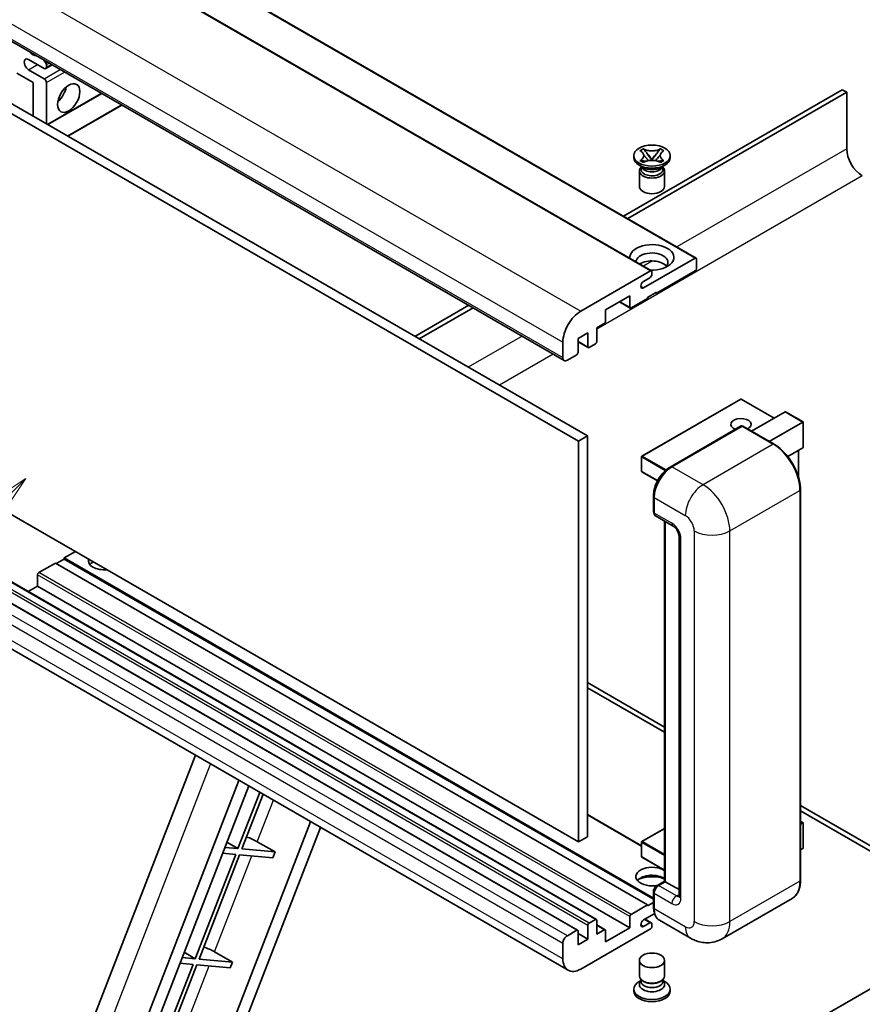
# Model space of a CAD drawing. Units: millimetres. Extents: x 0 to 11605, y 1 to 1687.
# Drawn here: x 292 to 522, y 1007 to 1275 of the extents above; entities that cross this region are included whole.
import ezdxf

# ---------------------------------------------------------------- set-up
doc = ezdxf.new("R2010")
doc.units = ezdxf.units.MM
for name, color, linetype, lineweight in [('Symbol (TK)', 100, 'Continuous', 18), ('Visible (ISO)', 7, 'Continuous', 35), ('Visible Narrow (ISO)', 7, 'Continuous', 25)]:
    doc.layers.add(name, color=color, linetype=linetype, lineweight=lineweight)
doc.styles.add('Note Text (TK2)', font='MS PGothic.ttf')

# ---------------------------------------------------------------- blocks, each defined once
blk = doc.blocks.new('バルーン12')
at = {"layer": 'Symbol (TK)', "color": 100}
for p, q in [((63.472, 199.474), (61.351, 198.06)), ((61.705, 197.707), (63.472, 199.474)), ((62.058, 197.353), (63.472, 199.474)), ((61.705, 197.707), (51.711, 187.713))]:
    blk.add_line(p, q, dxfattribs=at)
at = {"layer": 'Symbol (TK)'}
blk.add_circle((49.597, 185.599), 3, dxfattribs=at)
at = {"layer": 'Symbol (TK)', "color": 7, "insert": (49.597, 185.576), "char_height": 2, "attachment_point": 5, "style": 'Note Text (TK2)'}
blk.add_mtext('1', dxfattribs=at)

msp = doc.modelspace()

# ---------------------------------------------------------------- linework, layer by layer
at = {"layer": 'Visible (ISO)'}
for p, q in [((315.4378, 1303.1819), (476.6581, 1210.1013)), ((303.3159, 1299.6826), (464.5363, 1206.602)), ((279.5338, 1275.2873), (440.7542, 1182.2067)), ((299.1798, 1261.7251), (294.9372, 1264.1745)), ((298.941, 1264.0826), (299.6041, 1263.2577)), ((294.9372, 1261.3751), (299.1798, 1258.9256)), ((299.6084, 1261.6826), (301.3531, 1262.6899)), ((299.7859, 1262.7891), (299.7859, 1262.075)), ((296.1493, 1257.8759), (291.7249, 1260.4303)), ((296.1493, 1248.7778), (296.1493, 1257.8759)), ((299.7859, 1257.8759), (299.7859, 1246.6782)), ((516.4636, 1255.9513), (456.8536, 1221.5354)), ((458.0658, 1220.8356), (517.6758, 1255.2514)), ((517.6758, 1255.2514), (516.4636, 1255.9513)), ((517.6758, 1255.2514), (517.6758, 1239.8546)), ((283.4214, 1253.3268), (444.6418, 1160.2462)), ((285.8458, 1254.7265), (447.0661, 1161.6459)), ((300.179, 1246.4513), (314.8291, 1254.9095)), ((305.6338, 1243.3019), (320.284, 1251.7602)), ((461.3901, 1239.3414), (462.3194, 1239.8779)), ((461.483, 1239.2877), (461.3901, 1239.3414)), ((462.3194, 1239.8779), (462.4124, 1239.8243)), ((462.3194, 1239.8779), (462.426, 1239.7405)), ((466.8596, 1239.7405), (466.9661, 1239.8779)), ((466.8732, 1239.8243), (466.9661, 1239.8779)), ((466.9661, 1239.8779), (467.8955, 1239.3414)), ((467.8955, 1239.3414), (467.8025, 1239.2877)), ((459.6714, 1237.4401), (459.6714, 1238)), ((461.3901, 1236.6586), (461.483, 1236.7123)), ((462.3194, 1236.1221), (461.3901, 1236.6586)), ((461.3901, 1236.6586), (461.4967, 1236.6443)), ((462.4464, 1236.5164), (462.9984, 1236.4421)), ((463.3757, 1238.516), (464.6416, 1236.8839)), ((464.3269, 1236.7), (464.6428, 1236.8824)), ((464.6428, 1236.883), (464.6428, 1236.8824)), ((464.6428, 1236.8824), (464.9587, 1236.7)), ((464.644, 1236.8839), (465.9098, 1238.516)), ((466.2872, 1236.4421), (466.8392, 1236.5164)), ((467.8955, 1236.6586), (466.9661, 1236.1221)), ((467.7889, 1236.6443), (467.8955, 1236.6586)), ((467.8025, 1236.7123), (467.8955, 1236.6586)), ((469.6142, 1237.4401), (469.6142, 1238)), ((462.2184, 1234.7807), (461.1275, 1235.4105)), ((461.2142, 1233.8534), (461.2142, 1229.6017)), ((461.8043, 1234.8019), (461.6283, 1235.1214)), ((461.6642, 1235.0562), (461.6642, 1234.2208)), ((462.4124, 1236.1757), (462.3194, 1236.1221)), ((466.9661, 1236.1221), (466.8732, 1236.1757)), ((467.0672, 1234.7807), (468.1581, 1235.4105)), ((467.4813, 1234.8019), (467.6572, 1235.1214)), ((467.6214, 1235.0562), (467.6214, 1234.2208)), ((468.0714, 1233.8534), (468.0714, 1229.6017)), ((462.3699, 1201.975), (476.401, 1210.0758)), ((476.7646, 1209.8659), (476.7646, 1207.2064)), ((445.2479, 1195.5888), (464.2791, 1206.5765)), ((464.0367, 1204.6869), (462.3699, 1203.7246)), ((464.6428, 1206.3666), (464.6428, 1205.7367)), ((476.401, 1206.5765), (465.855, 1200.4878)), ((458.5819, 1199.788), (452.0361, 1196.0087)), ((458.5819, 1196.7086), (458.5819, 1199.788)), ((463.4306, 1199.0881), (458.9455, 1196.4986)), ((465.855, 1200.7678), (463.4306, 1199.368)), ((463.4306, 1199.368), (463.4306, 1199.0881)), ((465.6125, 1200.6278), (465.855, 1200.4878)), ((465.855, 1200.4878), (465.855, 1200.7678)), ((414.7442, 1197.2235), (400.094, 1188.7653)), ((401.3062, 1188.0654), (415.9564, 1196.5237)), ((455.7644, 1198.1613), (458.6884, 1196.4732)), ((452.0361, 1196.0087), (452.0361, 1192.9294)), ((451.6724, 1192.2995), (449.6117, 1191.1098)), ((449.6117, 1191.1098), (449.6117, 1187.3306)), ((447.1873, 1189.7101), (444.5205, 1188.1704)), ((444.5205, 1188.1704), (444.5205, 1184.3912)), ((447.1873, 1185.9308), (447.1873, 1189.7101)), ((440.3991, 1182.9915), (440.3991, 1187.1906)), ((444.5205, 1187.2966), (447.2939, 1185.6954)), ((449.2481, 1186.7007), (447.551, 1185.7209)), ((444.1569, 1183.7613), (441.6113, 1182.2916)), ((488.8007, 1171.6623), (461.8903, 1156.1255)), ((497.9068, 1166.5039), (488.9722, 1171.6623)), ((491.7394, 1162.9431), (500.8871, 1168.2245)), ((505.786, 1165.4541), (501.0083, 1168.2125)), ((469.5803, 1153.1639), (488.9752, 1164.3616)), ((489.1895, 1164.2704), (470.0976, 1153.2477)), ((489.1834, 1164.3368), (489.2501, 1164.2983)), ((497.8891, 1159.3926), (489.4038, 1164.2916)), ((496.5881, 1160.1437), (505.7358, 1165.4251)), ((505.7358, 1165.4251), (505.786, 1165.4541)), ((505.786, 1165.4541), (505.786, 1158.5376)), ((447.0661, 1161.6459), (444.6418, 1160.2462)), ((447.0661, 1161.6459), (447.0661, 1052.4686)), ((444.6418, 1160.2462), (444.6418, 1051.0689)), ((461.8046, 1155.9771), (461.8046, 1152.0579)), ((505.7358, 1158.4266), (501.6148, 1156.0473)), ((504.5738, 1157.7557), (504.5738, 1150.2898)), ((466.1804, 1149.4325), (461.8903, 1151.9094)), ((465.0627, 1141.1402), (465.0627, 1145.3393)), ((505.0734, 1040.5711), (505.0734, 1146.949)), ((444.6418, 1051.0689), (283.4214, 1144.1495)), ((465.2489, 1144.8494), (465.2489, 1140.6503)), ((465.6039, 1139.8655), (470.4526, 1137.0661)), ((468.0932, 1040.3287), (468.0932, 1138.4283)), ((468.2793, 1138.3209), (468.2793, 1040.2212)), ((472.0199, 1134.3516), (472.0199, 1036.372)), ((307.6651, 1130.1525), (304.6346, 1128.4028)), ((302.2103, 1127.0031), (297.7252, 1124.4137)), ((463.4306, 1033.9225), (302.2103, 1127.0031)), ((304.6346, 1128.1229), (302.4527, 1126.8632)), ((465.0627, 1035.7796), (304.6346, 1128.4028)), ((304.6346, 1128.4028), (304.6346, 1128.1229)), ((465.0627, 1035.4997), (304.6346, 1128.1229)), ((297.3615, 1123.7838), (297.3615, 1120.7044)), ((449.5052, 1029.9588), (288.2849, 1123.0394)), ((444.414, 1027.0194), (283.1937, 1120.1)), ((297.3615, 1120.7044), (294.8454, 1119.2517)), ((458.5819, 1027.6238), (297.3615, 1120.7044)), ((441.8193, 1016.0865), (280.5989, 1109.1671)), ((447.0661, 1094.4599), (468.0932, 1082.3199)), ((447.0661, 1093.0602), (468.0932, 1080.9202)), ((278.5436, 915.2694), (340.3829, 1074.6509)), ((293.0546, 915.4035), (352.1957, 1067.8307)), ((298.057, 919.8982), (354.8578, 1066.2938)), ((357.8743, 1064.5522), (351.9304, 1049.2326)), ((352.9801, 1049.1388), (358.7617, 1064.0399)), ((505.0734, 1060.9694), (543.7377, 1038.6465)), ((505.0734, 1059.5697), (543.7377, 1037.2468)), ((461.8046, 1050.0121), (447.0661, 1058.5214)), ((505.0734, 1056.6883), (505.786, 1056.2768)), ((371.718, 1056.5595), (318.5262, 919.4655)), ((374.3802, 1055.0225), (320.7902, 916.9023)), ((468.0932, 1054.7287), (461.8903, 1051.1474)), ((505.7358, 1056.2479), (505.0734, 1055.8654)), ((505.7358, 1056.2479), (505.786, 1056.2768)), ((505.786, 1056.2768), (505.786, 1049.3193)), ((447.0661, 1052.4686), (444.6418, 1051.0689)), ((351.9304, 1049.2326), (348.3618, 1049.5513)), ((348.9329, 1051.0232), (351.9304, 1049.2326)), ((362.0516, 1048.3286), (352.9801, 1049.1388)), ((357.1863, 1051.0945), (362.0516, 1048.3286)), ((461.8046, 1050.999), (461.8046, 1047.0798)), ((505.7358, 1049.2493), (505.0734, 1048.8669)), ((351.3243, 1047.6705), (340.2934, 1019.2401)), ((341.3432, 1019.1463), (352.374, 1047.5767)), ((347.7557, 1047.9892), (351.3243, 1047.6705)), ((352.374, 1047.5767), (361.4455, 1046.7665)), ((362.0516, 1048.3286), (361.4455, 1046.7665)), ((468.0932, 1043.35), (461.8903, 1046.9313)), ((465.9437, 1039.0877), (468.0932, 1040.3287)), ((468.2793, 1040.2212), (466.4611, 1039.1714)), ((468.2187, 1040.2562), (468.0932, 1040.3287)), ((468.2187, 1040.2562), (468.2793, 1040.2212)), ((468.2793, 1040.2212), (472.0199, 1038.0616)), ((465.0627, 1033.3626), (465.0627, 1037.5618)), ((465.2489, 1037.0719), (465.2489, 1032.8727)), ((502.8176, 1035.6876), (483.7257, 1024.6649)), ((458.9455, 1031.3331), (463.4306, 1033.9225)), ((463.4306, 1033.6426), (465.0627, 1034.5849)), ((463.4306, 1033.9225), (463.4306, 1033.6426)), ((447.551, 1028.9535), (449.2481, 1029.9333)), ((458.5819, 1027.6238), (458.5819, 1030.7032)), ((465.3924, 1031.5559), (462.3699, 1029.8109)), ((464.4653, 1029.066), (462.7725, 1030.0433)), ((464.2791, 1027.4139), (445.2479, 1016.4262)), ((447.1873, 1024.5445), (447.1873, 1028.3237)), ((449.6117, 1029.7234), (449.6117, 1025.9442)), ((451.9296, 1027.1594), (449.6117, 1028.4976)), ((452.0361, 1023.8446), (458.5819, 1027.6238)), ((462.3699, 1028.0612), (464.0367, 1029.0235)), ((464.6428, 1028.6736), (464.6428, 1028.0437)), ((475.1543, 1024.8347), (466.669, 1029.7337)), ((441.6113, 1025.5243), (444.1569, 1026.994)), ((444.5205, 1026.784), (444.5205, 1023.0048)), ((447.1873, 1024.5445), (444.5205, 1026.0841)), ((444.5205, 1023.0048), (447.1873, 1024.5445)), ((449.6117, 1025.9442), (451.6724, 1027.1339)), ((452.0361, 1026.924), (452.0361, 1023.8446)), ((440.3991, 1019.2256), (440.3991, 1023.4247)), ((340.2934, 1019.2401), (336.7249, 1019.5588)), ((337.296, 1021.0307), (340.2934, 1019.2401)), ((350.4146, 1018.3361), (341.3432, 1019.1463)), ((345.5494, 1021.102), (350.4146, 1018.3361)), ((339.6873, 1017.678), (328.6564, 989.2476)), ((329.7062, 989.1538), (340.7371, 1017.5842)), ((336.1188, 1017.9967), (339.6873, 1017.678)), ((340.7371, 1017.5842), (349.8086, 1016.774)), ((350.4146, 1018.3361), (349.8086, 1016.774)), ((461.2142, 1014.554), (461.2142, 1018.8057)), ((468.0714, 1014.554), (468.0714, 1018.8057)), ((535.5555, 1017.6159), (510.5845, 1003.1989)), ((461.6283, 1013.2861), (461.1275, 1012.9969)), ((461.6642, 1013.3512), (461.3754, 1012.8269)), ((461.6642, 1013.0844), (461.6642, 1013.5737)), ((462.5366, 1012.9706), (462.2184, 1013.1543)), ((466.749, 1012.9706), (467.0672, 1013.1543)), ((467.6214, 1013.0844), (467.6214, 1013.5737)), ((467.6214, 1013.3512), (467.9101, 1012.8269)), ((467.6572, 1013.2861), (468.1581, 1012.9969)), ((459.6714, 1010.9673), (459.6714, 1010.4074)), ((469.6142, 1010.9673), (469.6142, 1010.4074))]:
    msp.add_line(p, q, dxfattribs=at)
for centre, start, end in [((488.8864, 1171.5138), 60, 120), ((461.976, 1155.9771), 120, 180), ((461.976, 1152.0579), 180, 240), ((461.976, 1050.999), 120, 180), ((461.976, 1047.0798), 180, 240)]:
    msp.add_arc(centre, 0.1714, start, end, dxfattribs=at)
for centre, major_axis, ratio, start_param, end_param in [((296.1493, 1267.6738), (1.3714, -2.3754), 0.57735027, 5.01109219, 5.9844821), ((294.9372, 1262.7748), (-0.8571, 1.4846), 0.57735027, 5.49778714, 8.6393798), ((299.4222, 1262.999), (0.2571, -0.4454), 0.57735027, 0.78539816, 1.83259571), ((299.1798, 1262.4249), (0.4286, -0.7423), 0.57735027, 5.49778714, 7.06858347), ((299.1798, 1258.2258), (0.4286, -0.7423), 0.57735027, 0.78539816, 2.35619449), ((302.2103, 1255.7763), (2.1429, 3.7115), 0.57735027, 4.15479015, 5.26998781), ((521.9184, 1237.4051), (3, -5.1962), 0.57735027, 3.92699082, 5.49778714), ((464.6428, 1237.4401), (-4.9714, 0), 0.57735027, 0, 3.14159265), ((464.6428, 1233.8534), (-3.4286, 0), 0.57735027, 5.76506171, 9.94290156), ((464.6428, 1234.2208), (-2.9786, 0), 0.57735027, 0, 2.35619449), ((464.6428, 1235.3231), (2.9786, 0), 0.57735027, 3.44947975, 5.97529822), ((464.6428, 1236.1804), (-3.4286, 0), 0.57735027, 0.78539816, 2.35619449), ((464.6428, 1234.2208), (2.9786, 0), 0.57735027, 5.49778714, 6.28318531), ((464.6428, 1229.6017), (-3.4286, 0), 0.57735027, 0, 3.14159265), ((464.6428, 1210.2858), (-6, 0), 0.57735027, 1.4859354, 6.36804624), ((464.6428, 1208.956), (4.3714, 0), 0.57735027, 5.6701034, 9.38273142), ((476.401, 1209.6559), (0.2571, 0.4454), 0.57735027, 5.49778714, 7.06858347), ((464.6428, 1206.7865), (-4.3714, 0), 0.57735027, 3.585875, 5.56675786), ((476.401, 1206.9965), (-0.2571, -0.4454), 0.57735027, 0.78539816, 2.35619449), ((464.0367, 1205.3868), (-0.4286, -0.7423), 0.57735027, 0.78539816, 2.35619449), ((464.2791, 1206.1566), (0.2571, 0.4454), 0.57735027, 5.49778714, 7.06858347), ((462.3699, 1202.8498), (-0.5357, -0.9279), 0.57735027, 3.92699082, 7.06858347), ((458.9455, 1196.9186), (-0.2571, -0.4454), 0.57735027, 5.49778714, 7.06858347), ((445.2479, 1189.99), (3.4286, 5.9385), 0.57735027, 0.78539816, 2.35619449), ((451.6724, 1192.7194), (-0.2571, -0.4454), 0.57735027, 0.78539816, 2.35619449), ((447.551, 1186.1408), (-0.2571, -0.4454), 0.57735027, 5.49778714, 7.06858347), ((449.2481, 1187.1206), (-0.2571, -0.4454), 0.57735027, 0.78539816, 2.35619449), ((441.6113, 1183.6913), (-0.8571, -1.4846), 0.57735027, 5.49778714, 7.06858347), ((444.1569, 1184.1812), (-0.2571, -0.4454), 0.57735027, 0.78539816, 2.35619449), ((501.0083, 1168.0146), (0.1212, -0.21), 0.57735027, 2.35619449, 3.14159265), ((488.8864, 1164.7952), (-2.7789, 0), 0.57735027, 2.26572777, 7.28396894), ((489.1895, 1163.9904), (-0.2143, 0.3712), 0.57735027, 6.14128825, 6.28318531), ((489.1895, 1163.9204), (0.2143, 0.3712), 0.57735027, 0, 0.78539816), ((505.6146, 1158.6365), (-0.1212, 0.21), 0.57735027, 3.14159265, 3.92699082), ((470.0976, 1147.6488), (-3.4286, -5.9385), 0.57735027, 3.92699082, 5.49778714), ((466.4611, 1141.3501), (-0.8571, -1.4846), 0.57735027, 5.49778714, 6.28318531), ((315.5443, 1127.703), (-4.3714, 0), 0.57735027, 6.12666207, 8.01050487), ((315.5443, 1125.5334), (4.3714, 0), 0.57735027, 2.33658539, 2.69731031), ((315.5443, 1124.2037), (-6, 0), 0.57735027, 5.20803544, 5.35075369), ((297.7252, 1123.9937), (-0.2571, -0.4454), 0.57735027, 3.92699082, 5.49778714), ((354.3632, 1051.1846), (-4.7677, 1.9297), 0.22135844, 4.17094547, 4.82262149), ((505.6146, 1049.3193), (0.1714, 0), 0.57735027, 5.49778714, 6.28318531), ((464.6428, 1041.6209), (-4.3714, 0), 0.57735027, 3.80270382, 8.23711107), ((464.6428, 1039.4514), (4.3714, 0), 0.57735027, 0.66111116, 2.69731031), ((464.6428, 1038.1216), (-6, 0), 0.57735027, 4.09970042, 5.35075369), ((466.4611, 1037.7717), (-0.8571, -1.4846), 0.57735027, 3.92699082, 5.49778714), ((470.0976, 1035.6721), (-3.4286, -5.9385), 0.57735027, 5.49778714, 6.28318531), ((449.2481, 1029.5134), (0.2571, 0.4454), 0.57735027, 5.49778714, 7.06858347), ((458.9455, 1030.9131), (0.2571, 0.4454), 0.57735027, 0.78539816, 2.35619449), ((447.551, 1028.5336), (0.2571, 0.4454), 0.57735027, 0.78539816, 2.35619449), ((451.6724, 1026.714), (0.2571, 0.4454), 0.57735027, 5.49778714, 7.06858347), ((462.3699, 1028.936), (-0.5357, -0.9279), 0.57735027, 3.92699082, 7.06858347), ((464.0367, 1028.3237), (0.4286, 0.7423), 0.57735027, 5.49778714, 7.06858347), ((464.2791, 1027.8338), (-0.2571, -0.4454), 0.57735027, 0.78539816, 2.35619449), ((441.6113, 1024.1246), (0.8571, 1.4846), 0.57735027, 0.78539816, 2.35619449), ((444.1569, 1026.574), (0.2571, 0.4454), 0.57735027, 5.49778714, 7.06858347), ((342.7262, 1021.1921), (-4.7677, 1.9297), 0.22135844, 4.17094547, 4.82262149), ((445.2479, 1022.025), (-3.4286, -5.9385), 0.57735027, 5.49778714, 7.06858347), ((464.6428, 1014.554), (3.4286, 0), 0.57735027, 3.14159264, 6.28318531), ((464.6428, 1010.9673), (4.9714, 0), 0.57735027, 2.35619449, 7.06858347), ((464.6428, 1012.227), (-3.4286, 0), 0.57735027, 5.97529822, 9.73266505), ((464.6428, 1013.0844), (-2.9786, 0), 0.57735027, 0, 3.14159265), ((464.6428, 1014.1866), (-2.9786, 0), 0.57735027, 0.78539816, 2.35619449), ((464.6428, 1010.4074), (-4.9714, 0), 0.57735027, 0, 3.14159265)]:
    msp.add_ellipse(centre, major_axis=major_axis, ratio=ratio, start_param=start_param, end_param=end_param, dxfattribs=at)
for centre, major_axis in [((305.8468, 1253.6767), (-2.1429, -3.7115)), ((464.6428, 1238), (4.9714, 0)), ((464.6428, 1018.8057), (-3.4286, 0))]:
    msp.add_ellipse(centre, major_axis=major_axis, ratio=0.57735027, dxfattribs=at)
for points, knots in [([(461.483, 1239.2877), (461.7775, 1239.1177), (462.0108, 1238.9157), (462.3299, 1238.4683), (462.4106, 1238.2269), (462.4031, 1237.7495), (462.3214, 1237.5181), (462.0075, 1237.0815), (461.7754, 1236.8811), (461.483, 1236.7123)], [0, 0, 0, 0, 0.072885793, 0.072885793, 0.146658287, 0.146658287, 0.217581823, 0.217581823, 0.289952455, 0.289952455, 0.289952455, 0.289952455]), ([(466.8732, 1239.8243), (466.5787, 1239.6543), (466.2288, 1239.5196), (465.4538, 1239.3354), (465.0358, 1239.2888), (464.209, 1239.2931), (463.8082, 1239.3403), (463.0519, 1239.5215), (462.7048, 1239.6555), (462.4124, 1239.8243)], [0, 0, 0, 0, 0.072885793, 0.072885793, 0.146658287, 0.146658287, 0.217581823, 0.217581823, 0.289952455, 0.289952455, 0.289952455, 0.289952455]), ([(463.3757, 1238.516), (463.2704, 1238.6519), (463.1705, 1238.7849), (462.9345, 1239.0952), (462.8388, 1239.2191), (462.5996, 1239.5214), (462.5127, 1239.6288), (462.426, 1239.7405)], [0, 0, 0, 0, 0.0306367579, 0.0306367579, 0.0633579056, 0.0633579056, 0.093091513, 0.093091513, 0.093091513, 0.093091513]), ([(466.8596, 1239.7405), (466.7636, 1239.6168), (466.6632, 1239.4932), (466.4088, 1239.1703), (466.3189, 1239.0533), (466.0893, 1238.7507), (466.0029, 1238.6361), (465.9098, 1238.516)], [0, 0, 0, 0, 0.0279076229, 0.0279076229, 0.0541181619, 0.0541181619, 0.0746286333, 0.0746286333, 0.0746286333, 0.0746286333]), ([(467.8025, 1236.7123), (467.508, 1236.8823), (467.2748, 1237.0843), (466.9557, 1237.5317), (466.875, 1237.7731), (466.8825, 1238.2505), (466.9642, 1238.4819), (467.278, 1238.9185), (467.5101, 1239.1189), (467.8025, 1239.2877)], [0, 0, 0, 0, 0.072885793, 0.072885793, 0.146658287, 0.146658287, 0.217581823, 0.217581823, 0.289952455, 0.289952455, 0.289952455, 0.289952455]), ([(462.4464, 1236.5164), (462.341, 1236.5306), (462.2366, 1236.5457), (461.9941, 1236.5797), (461.8979, 1236.5928), (461.6652, 1236.6227), (461.5833, 1236.6326), (461.4967, 1236.6443)], [0, 0, 0, 0, 0.0306367579, 0.0306367579, 0.0633579056, 0.0633579056, 0.093091513, 0.093091513, 0.093091513, 0.093091513]), ([(462.3867, 1238.2056), (462.3949, 1238.1935), (462.4048, 1238.1794), (462.4283, 1238.1467), (462.4425, 1238.1275), (462.4768, 1238.0822), (462.4975, 1238.0555), (462.5533, 1237.9849), (462.5894, 1237.9406), (462.6971, 1237.8103), (462.7698, 1237.7248), (463.0354, 1237.4138), (463.2299, 1237.1917), (463.4746, 1236.8658), (463.5385, 1236.7758), (463.6071, 1236.6594), (463.62, 1236.6363), (463.6321, 1236.6131)], [0.066291801, 0.066291801, 0.066291801, 0.066291801, 0.070187519, 0.070187519, 0.074729259, 0.074729259, 0.080731294, 0.080731294, 0.090656636, 0.090656636, 0.110328674, 0.110328674, 0.162837598, 0.162837598, 0.181946023, 0.181946023, 0.186576357, 0.186576357, 0.186576357, 0.186576357]), ([(462.4124, 1236.1757), (462.7069, 1236.3457), (463.0568, 1236.4804), (463.8317, 1236.6646), (464.2498, 1236.7112), (465.0766, 1236.7069), (465.4774, 1236.6597), (466.2337, 1236.4785), (466.5808, 1236.3445), (466.8732, 1236.1757)], [0, 0, 0, 0, 0.072885793, 0.072885793, 0.146658287, 0.146658287, 0.217581823, 0.217581823, 0.289952455, 0.289952455, 0.289952455, 0.289952455]), ([(464.6428, 1236.883), (464.6427, 1236.883), (464.6427, 1236.883), (464.6426, 1236.8831), (464.6424, 1236.8832), (464.6422, 1236.8833), (464.6421, 1236.8834), (464.642, 1236.8835), (464.6419, 1236.8836), (464.6418, 1236.8836), (464.6418, 1236.8837), (464.6417, 1236.8838), (464.6417, 1236.8838), (464.6417, 1236.8838), (464.6416, 1236.8838), (464.6416, 1236.8838), (464.6416, 1236.8839), (464.6416, 1236.8839), (464.6416, 1236.8839), (464.6416, 1236.8839), (464.6416, 1236.8839), (464.6416, 1236.8839)], [0.0000813589658, 0.0000813589658, 0.0000813589658, 0.0000813589658, 0.0000886547804, 0.0000886547804, 0.0001116313423, 0.0001116313423, 0.0001345645454, 0.0001345645454, 0.0001458173852, 0.0001458173852, 0.0001568303456, 0.0001568303456, 0.000162226718, 0.000162226718, 0.0001648942266, 0.0001648942266, 0.0001675401949, 0.0001675401949, 0.0001688548644, 0.0001688548644, 0.0001712783269, 0.0001712783269, 0.0001712783269, 0.0001712783269]), ([(464.644, 1236.8839), (464.644, 1236.8839), (464.644, 1236.8839), (464.6439, 1236.8838), (464.6439, 1236.8838), (464.6439, 1236.8838), (464.6438, 1236.8837), (464.6438, 1236.8837), (464.6438, 1236.8837), (464.6437, 1236.8836), (464.6437, 1236.8836), (464.6436, 1236.8835), (464.6435, 1236.8834), (464.6434, 1236.8833), (464.6433, 1236.8832), (464.643, 1236.8831), (464.6429, 1236.8831), (464.6428, 1236.883)], [0, 0, 0, 0, 0.0000052612573, 0.0000052612573, 0.0000106101267, 0.0000106101267, 0.0000160401592, 0.0000160401592, 0.0000215441929, 0.0000215441929, 0.0000327423002, 0.0000327423002, 0.0000441350315, 0.0000441350315, 0.0000671979136, 0.0000671979136, 0.0000901023593, 0.0000901023593, 0.0000901023593, 0.0000901023593]), ([(465.6535, 1236.6131), (465.6541, 1236.6142), (465.6547, 1236.6154), (465.6812, 1236.6658), (465.7107, 1236.7145), (465.7951, 1236.8441), (465.8532, 1236.9234), (466.0428, 1237.1701), (466.18, 1237.3316), (466.4169, 1237.6092), (466.5168, 1237.7253), (466.6528, 1237.8879), (466.6898, 1237.9327), (466.75, 1238.0073), (466.7737, 1238.0371), (466.8202, 1238.097), (466.8433, 1238.1276), (466.8737, 1238.1694), (466.8833, 1238.1829), (466.8941, 1238.1986), (466.8965, 1238.2022), (466.8988, 1238.2056)], [0.018093213, 0.018093213, 0.018093213, 0.018093213, 0.018320555, 0.018320555, 0.028222973, 0.028222973, 0.045383463, 0.045383463, 0.082990685, 0.082990685, 0.109990992, 0.109990992, 0.120123365, 0.120123365, 0.126810052, 0.126810052, 0.133730941, 0.133730941, 0.137307073, 0.137307073, 0.138410721, 0.138410721, 0.138410721, 0.138410721]), ([(467.7889, 1236.6443), (467.6929, 1236.6313), (467.5988, 1236.6201), (467.3499, 1236.5878), (467.2588, 1236.5752), (467.0221, 1236.5418), (466.9323, 1236.5289), (466.8392, 1236.5164)], [0, 0, 0, 0, 0.0279076229, 0.0279076229, 0.0541181619, 0.0541181619, 0.0746286333, 0.0746286333, 0.0746286333, 0.0746286333]), ([(489.1834, 1164.3368), (489.1399, 1164.3619), (489.0967, 1164.3783), (489.0404, 1164.3817), (489.0237, 1164.38), (489.0077, 1164.3753)], [0.1703131202, 0.1703131202, 0.1703131202, 0.1703131202, 0.1810677517, 0.1810677517, 0.1858570013, 0.1858570013, 0.1858570013, 0.1858570013]), ([(505.0734, 1146.949), (505.0734, 1147.8307), (504.9528, 1148.7728), (504.4876, 1150.6948), (504.1429, 1151.6743), (503.2627, 1153.5813), (502.7275, 1154.5084), (501.5161, 1156.2241), (500.8402, 1157.0124), (499.4083, 1158.3763), (498.6526, 1158.9518), (497.8891, 1159.3926)], [1.57079633, 1.57079633, 1.57079633, 1.57079633, 1.88495559, 1.88495559, 2.19911486, 2.19911486, 2.51327412, 2.51327412, 2.82743339, 2.82743339, 3.14159265, 3.14159265, 3.14159265, 3.14159265]), ([(465.0627, 1145.3393), (465.0627, 1145.8985), (465.1391, 1146.4927), (465.4317, 1147.7017), (465.6481, 1148.3163), (466.2, 1149.5119), (466.5353, 1150.0928), (467.2948, 1151.1685), (467.7189, 1151.6632), (468.6195, 1152.5211), (469.096, 1152.8843), (469.5803, 1153.1639)], [3.14159265, 3.14159265, 3.14159265, 3.14159265, 3.45575192, 3.45575192, 3.76991118, 3.76991118, 4.08407045, 4.08407045, 4.39822972, 4.39822972, 4.71238898, 4.71238898, 4.71238898, 4.71238898]), ([(465.2537, 1140.5284), (465.2321, 1140.556), (465.2127, 1140.5848), (465.1627, 1140.6691), (465.1372, 1140.7264), (465.0981, 1140.8428), (465.0845, 1140.9019), (465.0668, 1141.0207), (465.0627, 1141.0804), (465.0627, 1141.1402)], [2.585890368, 2.585890368, 2.585890368, 2.585890368, 2.670353756, 2.670353756, 2.827433388, 2.827433388, 2.984513021, 2.984513021, 3.141592654, 3.141592654, 3.141592654, 3.141592654]), ([(470.4526, 1137.0661), (470.5311, 1137.0208), (470.6232, 1136.9579), (470.8263, 1136.7914), (470.9383, 1136.6851), (471.1667, 1136.4321), (471.283, 1136.2833), (471.5014, 1135.9578), (471.6028, 1135.7803), (471.7748, 1135.4217), (471.8454, 1135.2405), (471.9486, 1134.9035), (471.9826, 1134.747), (472.0143, 1134.5127), (472.0199, 1134.4253), (472.0199, 1134.3516)], [3.14159265, 3.14159265, 3.14159265, 3.14159265, 3.34831632, 3.34831632, 3.57177779, 3.57177779, 3.8108324, 3.8108324, 4.05880671, 4.05880671, 4.30647121, 4.30647121, 4.54413512, 4.54413512, 4.71238898, 4.71238898, 4.71238898, 4.71238898]), ([(465.0627, 1037.5618), (465.0627, 1037.6812), (465.0788, 1037.801), (465.136, 1038.0376), (465.1774, 1038.1545), (465.2816, 1038.3802), (465.3444, 1038.4889), (465.4877, 1038.6919), (465.5683, 1038.7862), (465.7446, 1038.9542), (465.8403, 1039.0279), (465.9437, 1039.0877)], [3.14159265, 3.14159265, 3.14159265, 3.14159265, 3.45575192, 3.45575192, 3.76991118, 3.76991118, 4.08407045, 4.08407045, 4.39822972, 4.39822972, 4.71238898, 4.71238898, 4.71238898, 4.71238898]), ([(502.8176, 1035.6876), (503.1093, 1035.856), (503.3779, 1036.0643), (503.8591, 1036.5512), (504.0716, 1036.8296), (504.4362, 1037.4454), (504.5884, 1037.7828), (504.8315, 1038.5063), (504.9224, 1038.8925), (505.0434, 1039.7045), (505.0734, 1040.1303), (505.0734, 1040.5711)], [0.785398163, 0.785398163, 0.785398163, 0.785398163, 0.942477796, 0.942477796, 1.099557429, 1.099557429, 1.256637061, 1.256637061, 1.413716694, 1.413716694, 1.570796327, 1.570796327, 1.570796327, 1.570796327]), ([(472.0199, 1036.372), (472.0199, 1036.3032), (472.015, 1036.2463), (472.0024, 1036.1615), (471.9946, 1036.1338), (471.9887, 1036.1162), (471.9876, 1036.1136), (471.9876, 1036.1136)], [4.71238898, 4.71238898, 4.71238898, 4.71238898, 4.869468613, 4.869468613, 5.026548246, 5.026548246, 5.092877496, 5.092877496, 5.092877496, 5.092877496]), ([(465.4235, 1031.4844), (465.3762, 1031.59), (465.3336, 1031.6994), (465.2173, 1032.0456), (465.159, 1032.2934), (465.0818, 1032.8121), (465.0627, 1033.083), (465.0627, 1033.3626)], [2.75148435, 2.75148435, 2.75148435, 2.75148435, 2.827433388, 2.827433388, 2.984513021, 2.984513021, 3.141592654, 3.141592654, 3.141592654, 3.141592654]), ([(483.7257, 1024.6649), (483.0974, 1024.3021), (482.4195, 1024.0281), (481.067, 1023.6743), (480.3942, 1023.5931), (479.1237, 1023.5791), (478.5256, 1023.6448), (477.4209, 1023.8681), (476.9134, 1024.0255), (475.9785, 1024.3943), (475.5505, 1024.606), (475.1543, 1024.8347)], [5.497787144, 5.497787144, 5.497787144, 5.497787144, 5.654866776, 5.654866776, 5.811946409, 5.811946409, 5.969026042, 5.969026042, 6.126105675, 6.126105675, 6.283185307, 6.283185307, 6.283185307, 6.283185307])]:
    msp.add_open_spline(points, degree=3, knots=knots, dxfattribs=at)
at = {"layer": 'Visible Narrow (ISO)'}
for p, q in [((315.1806, 1303.1564), (476.401, 1210.0758)), ((303.0588, 1299.6572), (464.2791, 1206.5765)), ((284.0275, 1288.6694), (445.2479, 1195.5888)), ((279.1788, 1280.2712), (440.3991, 1187.1906)), ((279.1788, 1276.0721), (440.3991, 1182.9915)), ((299.6041, 1263.2577), (299.9869, 1263.4787)), ((299.7859, 1262.7891), (300.4836, 1263.1919)), ((294.9372, 1261.3751), (297.3615, 1262.7748)), ((299.1798, 1258.9256), (303.5264, 1261.4352)), ((299.7859, 1262.075), (301.1021, 1262.8349)), ((299.7859, 1257.8759), (304.7386, 1260.7353)), ((300.0283, 1246.5382), (314.6785, 1254.9965)), ((305.4832, 1243.3889), (320.1333, 1251.8472)), ((517.6758, 1239.8546), (471.3998, 1213.1372)), ((521.9184, 1232.5061), (449.6117, 1190.7598)), ((464.7697, 1209.3093), (462.3084, 1207.8883)), ((461.6123, 1202.4124), (462.3699, 1201.975)), ((455.9151, 1198.2483), (458.5819, 1196.7086)), ((429.2904, 1188.8253), (414.6402, 1180.367)), ((444.5205, 1187.4705), (447.1873, 1185.9308)), ((437.7757, 1183.9263), (423.1255, 1175.468)), ((461.976, 1156.1171), (488.8864, 1171.6538)), ((488.8864, 1171.6538), (497.8566, 1166.4749)), ((500.8871, 1168.2245), (505.7358, 1165.4251)), ((469.7946, 1153.1427), (489.1834, 1164.3368)), ((489.1895, 1164.2704), (497.6748, 1159.3714)), ((505.7358, 1165.4251), (505.7358, 1158.4266)), ((497.6748, 1159.3714), (478.5829, 1148.3487)), ((468.4715, 1152.3668), (461.976, 1156.1171)), ((504.5236, 1157.7267), (504.5236, 1150.4623)), ((461.8548, 1155.9071), (468.2811, 1152.1969)), ((461.8548, 1151.9879), (461.8548, 1155.9071)), ((478.5829, 1148.3487), (470.0976, 1153.2477)), ((466.2039, 1149.4769), (461.8548, 1151.9879)), ((469.7946, 1153.1427), (469.861, 1153.1043)), ((485.856, 1135.7513), (504.9479, 1146.774)), ((504.9479, 1146.774), (504.9479, 1040.3962)), ((465.1883, 1140.9652), (465.1883, 1145.1643)), ((465.1883, 1145.1643), (465.2547, 1145.126)), ((465.2489, 1144.8494), (473.7342, 1139.9504)), ((465.1883, 1140.9652), (465.2489, 1140.9302)), ((470.0976, 1137.8509), (465.2489, 1140.6503)), ((468.2187, 1040.2562), (468.2187, 1138.3559)), ((476.1585, 1135.7513), (476.1585, 1029.3735)), ((485.856, 1029.3735), (485.856, 1135.7513)), ((472.522, 1035.6721), (472.522, 1133.6517)), ((458.5819, 1030.7032), (297.3615, 1123.7838)), ((458.9455, 1031.3331), (297.7252, 1124.4137)), ((447.1873, 1028.3237), (285.967, 1121.4043)), ((447.551, 1028.9535), (286.3307, 1122.0342)), ((449.2481, 1029.9333), (288.0277, 1123.014)), ((441.6113, 1025.5243), (280.391, 1118.6049)), ((444.1569, 1026.994), (282.9365, 1120.0746)), ((440.3991, 1023.4247), (279.1788, 1116.5053)), ((440.3991, 1019.2256), (279.1788, 1112.3062)), ((282.1178, 911.5439), (344.4839, 1072.2831)), ((357.1863, 1051.0945), (361.5782, 1062.4138)), ((461.8046, 1049.8382), (447.0661, 1058.3474)), ((461.976, 1051.1389), (468.0932, 1054.6707)), ((505.0734, 1056.6303), (505.7358, 1056.2479)), ((505.7358, 1056.2479), (505.7358, 1049.2493)), ((461.8548, 1050.929), (468.0932, 1047.3272)), ((461.8548, 1047.0098), (461.8548, 1050.929)), ((468.0932, 1047.6071), (461.976, 1051.1389)), ((345.5494, 1021.102), (355.706, 1047.2791)), ((468.0932, 1043.408), (461.8548, 1047.0098)), ((466.158, 1039.0664), (468.2187, 1040.2562)), ((466.158, 1039.0664), (466.2391, 1039.0196)), ((471.3098, 1036.372), (466.4611, 1039.1714)), ((504.9479, 1040.3962), (485.856, 1029.3735)), ((465.1883, 1033.1877), (465.1883, 1037.3868)), ((465.1883, 1037.3868), (465.2694, 1037.34)), ((465.2489, 1037.0719), (470.0976, 1034.2724)), ((471.3098, 1036.372), (472.0199, 1036.782)), ((465.1883, 1033.1877), (465.2489, 1033.1527)), ((473.7342, 1027.9738), (465.2489, 1032.8727)), ((464.0367, 1029.0235), (462.5215, 1029.8983)), ((451.6724, 1027.1339), (449.6117, 1028.3237)), ((462.3699, 1028.0612), (461.6123, 1028.4986)), ((333.9124, 991.1095), (344.069, 1017.2866))]:
    msp.add_line(p, q, dxfattribs=at)
for centre, major_axis, start_param, end_param in [((488.8864, 1171.5138), (-0.0857, 0.1485), 5.49778714, 6.28318531), ((488.8864, 1171.5138), (0.0857, 0.1485), 0, 0.78539816), ((497.6748, 1159.0215), (0.2143, 0.3712), 0, 0.78539816), ((497.6748, 1150.9731), (5.1429, -8.9077), 0.78539816, 2.35619449), ((461.976, 1155.9771), (-0.1714, 0), 0, 0.78539816), ((461.976, 1155.9771), (0.0857, 0.1485), 0.78539816, 2.35619449), ((461.976, 1155.9771), (-0.0857, 0.1485), 5.49778714, 6.28318531), ((461.976, 1152.0579), (-0.1714, 0), 0, 0.78539816), ((461.976, 1152.0579), (-0.0857, -0.1485), 5.49778714, 6.28318531), ((469.7946, 1147.8238), (3.2571, 5.6415), 0.78539816, 2.35619449), ((469.7946, 1152.7927), (-0.2143, 0.3712), 5.49778714, 6.28318531), ((478.5829, 1142.7498), (3.4286, 5.9385), 0.78539816, 2.35619449), ((478.5829, 1139.9504), (-5.1429, 8.9077), 3.92699082, 5.49778714), ((465.4913, 1145.3393), (-0.4286, 0), 0, 0.78539816), ((504.6448, 1146.949), (0.4286, 0), 5.49778714, 6.28318531), ((465.4913, 1141.1402), (-0.4286, 0), 0, 0.78539816), ((466.158, 1141.5251), (0.6857, 1.1877), 2.35619449, 2.71318242), ((473.7342, 1137.151), (1.7143, -2.9692), 0.78539816, 2.35619449), ((471.3098, 1138.5507), (-0.8571, -1.4846), 5.49778714, 6.28318531), ((470.0976, 1135.0514), (-1.7143, 2.9692), 3.92699082, 5.49778714), ((481.0073, 1138.5507), (6.8571, 0), 3.92699082, 5.49778714), ((473.7342, 1134.3516), (-1.7143, 0), 0, 0.78539816), ((461.976, 1050.999), (-0.1714, 0), 0, 0.78539816), ((461.976, 1050.999), (0.0857, 0.1485), 0.78539816, 2.35619449), ((461.976, 1050.999), (-0.0857, 0.1485), 5.49778714, 6.28318531), ((461.976, 1047.0798), (-0.1714, 0), 0, 0.78539816), ((461.976, 1047.0798), (-0.0857, -0.1485), 5.49778714, 6.28318531), ((466.158, 1037.9467), (0.6857, 1.1877), 0.78539816, 2.35619449), ((466.158, 1038.7165), (-0.2143, 0.3712), 5.49778714, 6.28318531), ((497.6748, 1044.5953), (5.1429, -8.9077), 0, 0.78539816), ((504.6448, 1040.5711), (0.4286, 0), 5.49778714, 6.28318531), ((465.4913, 1037.5618), (-0.4286, 0), 0, 0.78539816), ((471.3098, 1034.9723), (-0.8571, -1.4846), 3.92699082, 5.49778714), ((470.0976, 1037.0719), (1.7143, -2.9692), 5.49778714, 7.06858347), ((471.3098, 1037.7717), (0.8571, -1.4846), 5.49778714, 6.11527958), ((473.7342, 1036.372), (-1.7143, 0), 0, 0.78539816), ((465.4913, 1033.3626), (-0.4286, 0), 0, 0.78539816), ((469.7946, 1035.8471), (3.2571, 5.6415), 2.35619449, 2.57820695), ((473.7342, 1030.7732), (1.7143, -2.9692), 5.49778714, 7.06858347), ((478.5829, 1030.7732), (-3.4286, -5.9385), 5.49778714, 6.28318531), ((481.0073, 1032.1729), (6.8571, 0), 3.92699082, 5.49778714), ((478.5829, 1033.5726), (5.1429, -8.9077), 0, 0.78539816)]:
    msp.add_ellipse(centre, major_axis=major_axis, ratio=0.57735027, start_param=start_param, end_param=end_param, dxfattribs=at)
for points in [[(462.4124, 1239.8243), (462.4124, 1239.799), (462.4171, 1239.771), (462.426, 1239.7405)], [(466.8596, 1239.7405), (466.8685, 1239.771), (466.8732, 1239.799), (466.8732, 1239.8243)], [(461.483, 1236.7123), (461.483, 1236.687), (461.4877, 1236.6644), (461.4967, 1236.6443)], [(467.7889, 1236.6443), (467.7979, 1236.6644), (467.8025, 1236.687), (467.8025, 1236.7123)]]:
    msp.add_open_spline(points, degree=3, dxfattribs=at)
for points, knots in [([(462.4464, 1236.5164), (462.4965, 1236.5203), (462.5471, 1236.5245), (462.7579, 1236.5419), (462.9181, 1236.5552), (463.1795, 1236.5651), (463.2859, 1236.5648), (463.3781, 1236.5563)], [0.0131561284, 0.0131561284, 0.0131561284, 0.0131561284, 0.0185155629, 0.0185155629, 0.0355041993, 0.0355041993, 0.0487329128, 0.0487329128, 0.0487329128, 0.0487329128]), ([(463.3757, 1238.516), (463.4259, 1238.462), (463.4764, 1238.4079), (463.6872, 1238.1819), (463.8474, 1238.0101), (464.1414, 1237.6819), (464.2751, 1237.5254), (464.4896, 1237.243), (464.5704, 1237.1171), (464.6309, 1236.9653), (464.6414, 1236.9216), (464.6416, 1236.8839)], [0.0131561284, 0.0131561284, 0.0131561284, 0.0131561284, 0.0185155629, 0.0185155629, 0.0355041993, 0.0355041993, 0.0524928356, 0.0524928356, 0.069481472, 0.069481472, 0.0775447191, 0.0775447191, 0.0775447191, 0.0775447191]), ([(464.644, 1236.8839), (464.6442, 1236.9216), (464.6547, 1236.9653), (464.7152, 1237.1171), (464.796, 1237.243), (465.0105, 1237.5254), (465.1442, 1237.6819), (465.4382, 1238.0101), (465.5984, 1238.1819), (465.8091, 1238.4079), (465.8597, 1238.462), (465.9098, 1238.516)], [-0.0775447191, -0.0775447191, -0.0775447191, -0.0775447191, -0.069481472, -0.069481472, -0.0524928356, -0.0524928356, -0.0355041993, -0.0355041993, -0.0185155629, -0.0185155629, -0.0131561284, -0.0131561284, -0.0131561284, -0.0131561284]), ([(465.9075, 1236.5563), (465.9996, 1236.5648), (466.1061, 1236.5651), (466.3675, 1236.5552), (466.5277, 1236.5419), (466.7385, 1236.5245), (466.789, 1236.5203), (466.8392, 1236.5164)], [-0.0487329128, -0.0487329128, -0.0487329128, -0.0487329128, -0.0355041993, -0.0355041993, -0.0185155629, -0.0185155629, -0.0131561284, -0.0131561284, -0.0131561284, -0.0131561284])]:
    msp.add_open_spline(points, degree=3, knots=knots, dxfattribs=at)

# ---------------------------------------------------------------- block references
at = {"layer": 'Symbol (TK)', "xscale": 6, "yscale": 6, "zscale": 6}
msp.add_blockref('バルーン12', (-86.6782, -46.7598), dxfattribs=at)

doc.saveas('drawing.dxf')
